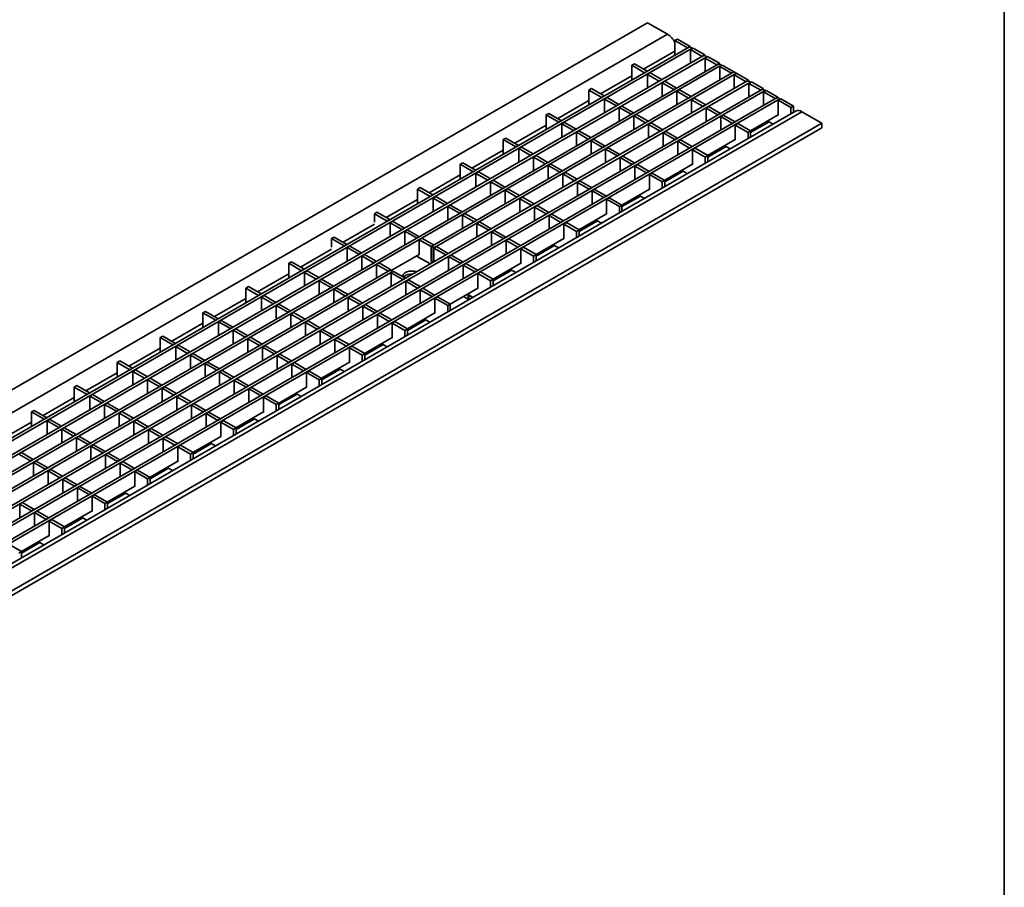
# Model space of a CAD drawing. Units: inches. Extents: x 1.6 to 81.7, y 0.2 to 57.3.
# Drawn here: x 60.5 to 81.7, y 15.8 to 34.5 of the extents above; entities that cross this region are included whole.
import ezdxf

# ---------------------------------------------------------------- set-up
doc = ezdxf.new("R2010")
doc.units = ezdxf.units.IN
doc.header["$LTSCALE"] = 5
doc.header["$MEASUREMENT"] = 0
doc.linetypes.add('SLD-Сплошная', pattern=[0])
doc.layers.add('FORMAT', color=7, linetype='SLD-Сплошная')

msp = doc.modelspace()

# ---------------------------------------------------------------- linework, layer by layer
at = {"color": 7, "linetype": 'SLD-Сплошная', "lineweight": 35}
for p, q in [((74.0030051, 34.457539), (46.2198332, 18.4186552)), ((74.0030051, 34.457539), (74.4345073, 34.2084381)), ((46.6513353, 18.1695543), (74.4345073, 34.2084381)), ((74.6432987, 34.1039764), (74.587621, 34.0718344)), ((74.587621, 34.0718344), (74.587621, 33.7544316)), ((74.8625296, 33.913133), (74.587621, 34.0718344)), ((74.9182073, 33.945275), (74.6432987, 34.1039764)), ((47.1211159, 17.8983557), (74.9042879, 33.9372395)), ((47.1767936, 17.8662137), (74.9599656, 33.9050975)), ((47.4366229, 17.7162175), (75.2197949, 33.7551012)), ((74.9182073, 33.945275), (74.8625296, 33.913133)), ((74.9599656, 33.9050975), (74.9042879, 33.9372395)), ((74.9182073, 33.929204), (74.9182073, 33.945275)), ((74.9808447, 33.9091152), (74.925167, 33.8769732)), ((74.925167, 33.8769732), (74.925167, 33.5850162)), ((75.1780366, 33.7309947), (74.925167, 33.8769732)), ((74.9599656, 33.9050975), (74.9599656, 33.897062)), ((75.2337143, 33.7631367), (74.9808447, 33.9091152)), ((75.2337143, 33.7631367), (75.1780366, 33.7309947)), ((75.2754726, 33.7229592), (75.2197949, 33.7551012)), ((75.2337143, 33.7470657), (75.2337143, 33.7631367)), ((47.4923006, 17.6840754), (75.2754726, 33.7229592)), ((47.7521299, 17.5340792), (75.5353018, 33.5729629)), ((73.7185849, 33.5701505), (73.6629072, 33.5380085)), ((73.9934935, 33.4114491), (73.7185849, 33.5701505)), ((75.2963517, 33.7269769), (75.240674, 33.6948349)), ((75.240674, 33.6948349), (75.240674, 33.4028779)), ((75.4935435, 33.5488564), (75.240674, 33.6948349)), ((75.2754726, 33.7229592), (75.2754726, 33.7149237)), ((75.5492212, 33.5809984), (75.2963517, 33.7269769)), ((75.5492212, 33.5809984), (75.4935435, 33.5488564)), ((75.5909795, 33.5408209), (75.5353018, 33.5729629)), ((75.5492212, 33.5649274), (75.5492212, 33.5809984)), ((75.6118587, 33.5448386), (75.556181, 33.5126966)), ((75.8647282, 33.3988602), (75.6118587, 33.5448386)), ((47.8078076, 17.5019371), (75.5909795, 33.5408209)), ((69.3504374, 29.6382401), (75.8647282, 33.3988602)), ((69.4061151, 29.6060981), (75.9204059, 33.3667181)), ((73.6629072, 33.5380085), (73.6629072, 33.2206057)), ((73.9378158, 33.3793071), (73.6629072, 33.5380085)), ((73.9934935, 33.4114491), (73.9378158, 33.3793071)), ((74.0561309, 33.3752893), (74.0004532, 33.3431473)), ((74.0004532, 33.3431473), (74.0004532, 33.0511903)), ((74.2533228, 33.1971688), (74.0004532, 33.3431473)), ((74.3090005, 33.2293108), (74.0561309, 33.3752893)), ((75.556181, 33.5126966), (75.556181, 33.2207396)), ((75.8090505, 33.3667181), (75.556181, 33.5126966)), ((75.5909795, 33.5408209), (75.5909795, 33.5327854)), ((75.8647282, 33.3988602), (75.8090505, 33.3667181)), ((75.9204059, 33.3667181), (75.8647282, 33.3988602)), ((75.9273656, 33.3627003), (75.8716879, 33.3305583)), ((75.8716879, 33.3305583), (75.8716879, 33.0386013)), ((76.1245575, 33.1845798), (75.8716879, 33.3305583)), ((75.9204059, 33.3667181), (75.9204059, 33.3586826)), ((76.1802352, 33.2167219), (75.9273656, 33.3627003)), ((48.3831438, 17.1698026), (76.1663157, 33.2086863)), ((48.4388215, 17.1376605), (76.2219934, 33.1765443)), ((74.3090005, 33.2293108), (74.2533228, 33.1971688)), ((74.3716379, 33.193151), (74.3159602, 33.161009)), ((74.3159602, 33.161009), (74.3159602, 32.869052)), ((74.5688298, 33.0150305), (74.3159602, 33.161009)), ((74.6245074, 33.0471725), (74.3716379, 33.193151)), ((76.1802352, 33.2167219), (76.1245575, 33.1845798)), ((76.2219934, 33.1765443), (76.1663157, 33.2086863)), ((76.1802352, 33.2006508), (76.1802352, 33.2167219)), ((76.2428726, 33.1805621), (76.1871949, 33.14842)), ((76.1871949, 33.14842), (76.1871949, 32.856463)), ((76.4400644, 33.0024415), (76.1871949, 33.14842)), ((76.2219934, 33.1765443), (76.2219934, 33.1685088)), ((76.4957421, 33.0345836), (76.2428726, 33.1805621)), ((48.6986507, 16.9876643), (76.4818227, 33.0265481)), ((48.7543284, 16.9555222), (76.5375004, 32.994406)), ((72.7938711, 33.0363246), (72.7381934, 33.0041825)), ((72.7381934, 33.0041825), (72.7381934, 32.6867798)), ((73.013102, 32.8454812), (72.7381934, 33.0041825)), ((73.0687797, 32.8776232), (72.7938711, 33.0363246)), ((74.6245074, 33.0471725), (74.5688298, 33.0150305)), ((74.6871449, 33.0110127), (74.6314672, 32.9788707)), ((74.6314672, 32.9788707), (74.6314672, 32.6869137)), ((74.8843367, 32.8328922), (74.6314672, 32.9788707)), ((74.9400144, 32.8650342), (74.6871449, 33.0110127)), ((76.4957421, 33.0345836), (76.4400644, 33.0024415)), ((76.5375004, 32.994406), (76.4818227, 33.0265481)), ((76.4957421, 33.0185125), (76.4957421, 33.0345836)), ((76.5583795, 32.9984238), (76.5027018, 32.9662817)), ((76.5027018, 32.9662817), (76.5027018, 32.6743247)), ((76.7555714, 32.8203032), (76.5027018, 32.9662817)), ((76.5375004, 32.994406), (76.5375004, 32.9863705)), ((76.8112491, 32.8524453), (76.5583795, 32.9984238)), ((49.0141577, 16.805526), (76.7973297, 32.8444098)), ((49.0698354, 16.7733839), (76.8530074, 32.8122677)), ((73.0687797, 32.8776232), (73.013102, 32.8454812)), ((73.1314171, 32.8414634), (73.0757394, 32.8093214)), ((73.0757394, 32.8093214), (73.0757394, 32.5173644)), ((73.328609, 32.6633429), (73.0757394, 32.8093214)), ((73.3842867, 32.6954849), (73.1314171, 32.8414634)), ((73.3842867, 32.6954849), (73.328609, 32.6633429)), ((74.9400144, 32.8650342), (74.8843367, 32.8328922)), ((75.0026518, 32.8288744), (74.9469741, 32.7967324)), ((74.9469741, 32.7967324), (74.9469741, 32.5047754)), ((75.1998437, 32.6507539), (74.9469741, 32.7967324)), ((75.2555214, 32.682896), (75.0026518, 32.8288744)), ((76.8112491, 32.8524453), (76.7555714, 32.8203032)), ((76.8530074, 32.8122677), (76.7973297, 32.8444098)), ((76.8112491, 32.8363742), (76.8112491, 32.8524453)), ((76.8738865, 32.8162855), (76.8182088, 32.7841434)), ((76.8182088, 32.7841434), (76.8182088, 32.4626707)), ((77.0931174, 32.625442), (76.8182088, 32.7841434)), ((76.8530074, 32.8122677), (76.8530074, 32.8042322)), ((77.1487951, 32.6575841), (76.8738865, 32.8162855)), ((77.1919636, 32.5506953), (49.4087916, 16.5118116)), ((77.3297477, 32.5370514), (49.5465757, 16.4981676)), ((71.8691573, 32.5024987), (71.8134796, 32.4703566)), ((72.1440659, 32.3437973), (71.8691573, 32.5024987)), ((73.4469241, 32.6593251), (73.3912464, 32.6271831)), ((73.3912464, 32.6271831), (73.3912464, 32.3352261)), ((73.644116, 32.4812046), (73.3912464, 32.6271831)), ((73.6997937, 32.5133466), (73.4469241, 32.6593251)), ((73.6997937, 32.5133466), (73.644116, 32.4812046)), ((75.2555214, 32.682896), (75.1998437, 32.6507539)), ((75.3181588, 32.6467361), (75.2624811, 32.6145941)), ((75.2624811, 32.6145941), (75.2624811, 32.3226371)), ((75.5153506, 32.4686156), (75.2624811, 32.6145941)), ((75.5710283, 32.5007577), (75.3181588, 32.6467361)), ((75.5710283, 32.5007577), (75.5153506, 32.4686156)), ((77.1487951, 32.6575841), (77.0931174, 32.625442)), ((77.0931174, 32.4936327), (77.0931174, 32.625442)), ((77.1487951, 32.5257747), (77.1487951, 32.6575841)), ((77.7612498, 32.2879505), (77.3297477, 32.5370514)), ((49.9780779, 16.2490667), (77.7612498, 32.2879505)), ((71.8134796, 32.4703566), (71.8134796, 32.1529539)), ((72.0883882, 32.3116553), (71.8134796, 32.4703566)), ((72.1440659, 32.3437973), (72.0883882, 32.3116553)), ((72.2067034, 32.3076375), (72.1510257, 32.2754954)), ((72.1510257, 32.2754954), (72.1510257, 31.9835385)), ((72.4038952, 32.129517), (72.1510257, 32.2754954)), ((72.4595729, 32.161659), (72.2067034, 32.3076375)), ((73.7624311, 32.4771868), (73.7067534, 32.4450448)), ((73.7067534, 32.4450448), (73.7067534, 32.1530878)), ((73.9596229, 32.2990663), (73.7067534, 32.4450448)), ((74.0153006, 32.3312083), (73.7624311, 32.4771868)), ((74.0153006, 32.3312083), (73.9596229, 32.2990663)), ((74.077938, 32.2950485), (74.0222603, 32.2629065)), ((74.3308076, 32.14907), (74.077938, 32.2950485)), ((75.6336657, 32.4645979), (75.5779881, 32.4324558)), ((75.5779881, 32.4324558), (75.5779881, 32.1404988)), ((75.8308576, 32.2864773), (75.5779881, 32.4324558)), ((75.8865353, 32.3186194), (75.6336657, 32.4645979)), ((75.8865353, 32.3186194), (75.8308576, 32.2864773)), ((75.9491727, 32.2824596), (75.893495, 32.2503175)), ((76.2240814, 32.1237582), (75.9491727, 32.2824596)), ((76.8182088, 32.4707062), (76.2206467, 32.1257409)), ((76.2240814, 32.0915221), (76.619857, 32.3199985)), ((76.504972, 32.2898784), (76.5363269, 32.2717776)), ((76.6059376, 32.311963), (76.6059376, 32.328034)), ((76.6059376, 32.328034), (76.7060993, 32.2702119)), ((76.8182088, 32.4626707), (76.8112491, 32.4666884)), ((77.7612498, 32.1915087), (77.7612498, 32.2879505)), ((49.9780779, 16.1526249), (77.7612498, 32.1915087)), ((72.4595729, 32.161659), (72.4038952, 32.129517)), ((72.5222103, 32.1254992), (72.4665326, 32.0933572)), ((72.4665326, 32.0933572), (72.4665326, 31.8014002)), ((72.7194022, 31.9473787), (72.4665326, 32.0933572)), ((72.7750799, 31.9795207), (72.5222103, 32.1254992)), ((74.0222603, 32.2629065), (74.0222603, 31.9709495)), ((74.2751299, 32.116928), (74.0222603, 32.2629065)), ((74.3308076, 32.14907), (74.2751299, 32.116928)), ((74.393445, 32.1129102), (74.3377673, 32.0807682)), ((74.3377673, 32.0807682), (74.3377673, 31.7888112)), ((74.5906368, 31.9347897), (74.3377673, 32.0807682)), ((74.6463145, 31.9669318), (74.393445, 32.1129102)), ((75.893495, 32.2503175), (75.893495, 31.9288447)), ((76.1684037, 32.0916161), (75.893495, 32.2503175)), ((76.2240814, 32.1237582), (76.1684037, 32.0916161)), ((76.1684037, 31.9598068), (76.1684037, 32.0916161)), ((76.2240814, 31.9919488), (76.2240814, 32.1237582)), ((70.9444435, 31.9686728), (70.8887658, 31.9365307)), ((70.8887658, 31.9365307), (70.8887658, 31.619128)), ((71.1636745, 31.7778293), (70.8887658, 31.9365307)), ((71.2193522, 31.8099714), (70.9444435, 31.9686728)), ((72.7750799, 31.9795207), (72.7194022, 31.9473787)), ((72.8377173, 31.9433609), (72.7820396, 31.9112189)), ((72.7820396, 31.9112189), (72.7820396, 31.6192619)), ((73.0349091, 31.7652404), (72.7820396, 31.9112189)), ((73.0905868, 31.7973824), (72.8377173, 31.9433609)), ((74.6463145, 31.9669318), (74.5906368, 31.9347897)), ((74.708952, 31.9307719), (74.6532743, 31.8986299)), ((74.6532743, 31.8986299), (74.6532743, 31.6066729)), ((74.9061438, 31.7526514), (74.6532743, 31.8986299)), ((74.9618215, 31.7847935), (74.708952, 31.9307719)), ((75.893495, 31.9368803), (75.295933, 31.591915)), ((75.893495, 31.9288447), (75.8865353, 31.9328625)), ((71.2193522, 31.8099714), (71.1636745, 31.7778293)), ((71.2819896, 31.7738116), (71.2263119, 31.7416695)), ((71.2263119, 31.7416695), (71.2263119, 31.4497126)), ((71.4791814, 31.5956911), (71.2263119, 31.7416695)), ((71.5348591, 31.6278331), (71.2819896, 31.7738116)), ((73.0905868, 31.7973824), (73.0349091, 31.7652404)), ((73.1532242, 31.7612226), (73.0975465, 31.7290806)), ((73.0975465, 31.7290806), (73.0975465, 31.4371236)), ((73.3504161, 31.5831021), (73.0975465, 31.7290806)), ((73.4060938, 31.6152441), (73.1532242, 31.7612226)), ((74.9618215, 31.7847935), (74.9061438, 31.7526514)), ((75.0244589, 31.7486337), (74.9687812, 31.7164916)), ((75.2436899, 31.5577902), (74.9687812, 31.7164916)), ((74.9687812, 31.7164916), (74.9687812, 31.3950188)), ((75.2993676, 31.5899323), (75.0244589, 31.7486337)), ((75.2993676, 31.5576962), (75.6951432, 31.7861726)), ((75.5802582, 31.7560525), (75.6116131, 31.7379517)), ((75.6812238, 31.7781371), (75.6812238, 31.7942081)), ((75.6812238, 31.7942081), (75.7813855, 31.736386)), ((70.0197297, 31.4348469), (69.964052, 31.4027048)), ((70.2946384, 31.2761455), (70.0197297, 31.4348469)), ((71.5348591, 31.6278331), (71.4791814, 31.5956911)), ((71.5974965, 31.5916733), (71.5418188, 31.5595312)), ((71.5418188, 31.5595312), (71.5418188, 31.2675743)), ((71.7946884, 31.4135528), (71.5418188, 31.5595312)), ((71.8503661, 31.4456948), (71.5974965, 31.5916733)), ((71.8503661, 31.4456948), (71.7946884, 31.4135528)), ((73.4060938, 31.6152441), (73.3504161, 31.5831021)), ((73.4687312, 31.5790843), (73.4130535, 31.5469423)), ((73.4130535, 31.5469423), (73.4130535, 31.2549853)), ((73.6659231, 31.4009638), (73.4130535, 31.5469423)), ((73.7216008, 31.4331058), (73.4687312, 31.5790843)), ((73.7216008, 31.4331058), (73.6659231, 31.4009638)), ((75.2993676, 31.5899323), (75.2436899, 31.5577902)), ((75.2436899, 31.4259809), (75.2436899, 31.5577902)), ((75.2993676, 31.4581229), (75.2993676, 31.5899323)), ((69.964052, 31.4027048), (69.964052, 31.0853021)), ((70.2389607, 31.2440034), (69.964052, 31.4027048)), ((70.2946384, 31.2761455), (70.2389607, 31.2440034)), ((70.3572758, 31.2399857), (70.3015981, 31.2078436)), ((70.3015981, 31.2078436), (70.3015981, 30.9158867)), ((70.5544676, 31.0618651), (70.3015981, 31.2078436)), ((70.6101453, 31.0940072), (70.3572758, 31.2399857)), ((71.9130035, 31.409535), (71.8573258, 31.377393)), ((71.8573258, 31.377393), (71.8573258, 31.085436)), ((72.1101953, 31.2314145), (71.8573258, 31.377393)), ((72.165873, 31.2635565), (71.9130035, 31.409535)), ((72.165873, 31.2635565), (72.1101953, 31.2314145)), ((72.2285105, 31.2273967), (72.1728328, 31.1952547)), ((72.48138, 31.0814182), (72.2285105, 31.2273967)), ((73.7842382, 31.396946), (73.7285605, 31.364804)), ((73.7285605, 31.364804), (73.7285605, 31.072847)), ((73.98143, 31.2188255), (73.7285605, 31.364804)), ((74.0371077, 31.2509676), (73.7842382, 31.396946)), ((74.0371077, 31.2509676), (73.98143, 31.2188255)), ((74.0997451, 31.2148077), (74.0440674, 31.1826657)), ((74.3746538, 31.0561064), (74.0997451, 31.2148077)), ((74.9687812, 31.4030544), (74.3712192, 31.0580891)), ((74.3746538, 31.0238703), (74.7704294, 31.2523467)), ((74.6555444, 31.2222266), (74.6868993, 31.2041258)), ((74.75651, 31.2443112), (74.75651, 31.2603822)), ((74.75651, 31.2603822), (74.8566717, 31.2025601)), ((74.9687812, 31.3950188), (74.9618215, 31.3990366)), ((70.6101453, 31.0940072), (70.5544676, 31.0618651)), ((70.6727827, 31.0578474), (70.617105, 31.0257053)), ((70.617105, 31.0257053), (70.617105, 30.7337484)), ((70.8699746, 30.8797269), (70.617105, 31.0257053)), ((70.9256523, 30.9118689), (70.6727827, 31.0578474)), ((72.1728328, 31.1952547), (72.1728328, 30.9032977)), ((72.4257023, 31.0492762), (72.1728328, 31.1952547)), ((72.48138, 31.0814182), (72.4257023, 31.0492762)), ((72.5440174, 31.0452584), (72.4883397, 31.0131164)), ((72.4883397, 31.0131164), (72.4883397, 30.7211594)), ((72.7412093, 30.8671379), (72.4883397, 31.0131164)), ((72.796887, 30.8992799), (72.5440174, 31.0452584)), ((74.3189761, 31.0239643), (74.0440674, 31.1826657)), ((74.0440674, 31.1826657), (74.0440674, 30.8611929)), ((74.3746538, 31.0561064), (74.3189761, 31.0239643)), ((74.3189761, 30.892155), (74.3189761, 31.0239643)), ((74.3746538, 30.924297), (74.3746538, 31.0561064)), ((69.0950159, 30.901021), (69.0393382, 30.8688789)), ((69.0393382, 30.8688789), (69.0393382, 30.5514762)), ((69.3142469, 30.7101775), (69.0393382, 30.8688789)), ((69.3699246, 30.7423196), (69.0950159, 30.901021)), ((70.9256523, 30.9118689), (70.8699746, 30.8797269)), ((70.9882897, 30.8757091), (70.932612, 30.843567)), ((70.932612, 30.843567), (70.932612, 30.5516101)), ((71.1854816, 30.6975886), (70.932612, 30.843567)), ((71.2411593, 30.7297306), (70.9882897, 30.8757091)), ((72.796887, 30.8992799), (72.7412093, 30.8671379)), ((72.8595244, 30.8631201), (72.8038467, 30.8309781)), ((72.8038467, 30.8309781), (72.8038467, 30.5390211)), ((73.0567162, 30.6849996), (72.8038467, 30.8309781)), ((73.1123939, 30.7171416), (72.8595244, 30.8631201)), ((74.0440674, 30.8692284), (73.4465054, 30.5242632)), ((74.0440674, 30.8611929), (74.0371077, 30.8652107)), ((69.3699246, 30.7423196), (69.3142469, 30.7101775)), ((69.432562, 30.7061598), (69.3768843, 30.6740177)), ((69.3768843, 30.6740177), (69.3768843, 30.3820608)), ((69.6297538, 30.5280392), (69.3768843, 30.6740177)), ((69.6854315, 30.5601813), (69.432562, 30.7061598)), ((71.2411593, 30.7297306), (71.1854816, 30.6975886)), ((71.3037967, 30.6935708), (71.248119, 30.6614288)), ((71.248119, 30.6614288), (71.248119, 30.3694718)), ((71.5009885, 30.5154503), (71.248119, 30.6614288)), ((71.5566662, 30.5475923), (71.3037967, 30.6935708)), ((73.1123939, 30.7171416), (73.0567162, 30.6849996)), ((73.1750313, 30.6809818), (73.1193536, 30.6488398)), ((73.1193536, 30.6488398), (73.1193536, 30.327367)), ((73.3942623, 30.4901384), (73.1193536, 30.6488398)), ((73.44994, 30.5222805), (73.1750313, 30.6809818)), ((73.44994, 30.4900444), (73.8457156, 30.7185208)), ((73.7308306, 30.6884007), (73.7621855, 30.6702999)), ((73.8317962, 30.7104853), (73.8317962, 30.7265563)), ((73.8317962, 30.7265563), (73.931958, 30.6687341)), ((68.1671133, 30.3690359), (68.1114356, 30.3368939)), ((68.442022, 30.2103345), (68.1671133, 30.3690359)), ((69.6854315, 30.5601813), (69.6297538, 30.5280392)), ((69.748069, 30.5240215), (69.6923913, 30.4918794)), ((69.6923913, 30.4918794), (69.6923913, 30.1999225)), ((69.9452608, 30.3459009), (69.6923913, 30.4918794)), ((70.0009385, 30.378043), (69.748069, 30.5240215)), ((70.0009385, 30.378043), (69.9452608, 30.3459009)), ((71.5566662, 30.5475923), (71.5009885, 30.5154503)), ((71.6193036, 30.5114325), (71.5636259, 30.4792905)), ((71.5636259, 30.4792905), (71.5636259, 30.1873335)), ((71.8164955, 30.333312), (71.5636259, 30.4792905)), ((71.8721732, 30.365454), (71.6193036, 30.5114325)), ((71.8721732, 30.365454), (71.8164955, 30.333312)), ((73.44994, 30.5222805), (73.3942623, 30.4901384)), ((73.3942623, 30.358329), (73.3942623, 30.4901384)), ((73.44994, 30.3904711), (73.44994, 30.5222805)), ((68.1114356, 30.3368939), (68.1114356, 30.1524057)), ((68.3863443, 30.1781925), (68.1114356, 30.3368939)), ((68.442022, 30.2103345), (68.3863443, 30.1781925)), ((68.3863443, 30.1745108), (68.3863443, 30.1781925)), ((68.442022, 30.2066528), (68.442022, 30.2103345)), ((68.5046594, 30.1741747), (68.4489817, 30.1420327)), ((68.7575289, 30.0281962), (68.5046594, 30.1741747)), ((70.0635759, 30.3418832), (70.0078982, 30.3097411)), ((70.0078982, 30.3097411), (70.0078982, 30.0177842)), ((70.2607678, 30.1637627), (70.0078982, 30.3097411)), ((70.3164455, 30.1959047), (70.0635759, 30.3418832)), ((70.3164455, 30.1959047), (70.2607678, 30.1637627)), ((70.3790829, 30.1597449), (70.3234052, 30.1276028)), ((70.6319524, 30.0137664), (70.3790829, 30.1597449)), ((71.9348106, 30.3292942), (71.8791329, 30.2971522)), ((71.8791329, 30.2971522), (71.8791329, 30.0051952)), ((72.1320024, 30.1511737), (71.8791329, 30.2971522)), ((72.1876801, 30.1833157), (71.9348106, 30.3292942)), ((72.1876801, 30.1833157), (72.1320024, 30.1511737)), ((72.2503176, 30.1471559), (72.1946399, 30.1150139)), ((72.5252262, 29.9884545), (72.2503176, 30.1471559)), ((73.1193536, 30.3354025), (72.5217916, 29.9904373)), ((72.5252262, 29.9562185), (72.9210018, 30.1846949)), ((72.8061168, 30.1545748), (72.8374717, 30.136474)), ((72.9070824, 30.1766594), (72.9070824, 30.1927304)), ((72.9070824, 30.1927304), (73.0072442, 30.1349082)), ((73.1193536, 30.327367), (73.1123939, 30.3313848)), ((68.4489817, 30.1420327), (68.4489817, 29.846394)), ((68.7018512, 29.9960542), (68.4489817, 30.1420327)), ((68.7575289, 30.0281962), (68.7018512, 29.9960542)), ((68.7018512, 29.9923725), (68.7018512, 29.9960542)), ((68.7575289, 30.0245145), (68.7575289, 30.0281962)), ((68.8201663, 29.9920364), (68.7644886, 29.9598944)), ((68.7644886, 29.9598944), (68.7644886, 29.6642557)), ((69.0173582, 29.8139159), (68.7644886, 29.9598944)), ((69.0730359, 29.846058), (68.8201663, 29.9920364)), ((70.3234052, 30.1276028), (70.3234052, 29.8356459)), ((70.5762747, 29.9816244), (70.3234052, 30.1276028)), ((70.6319524, 30.0137664), (70.5762747, 29.9816244)), ((70.6945898, 29.9776066), (70.6389121, 29.9454646)), ((70.6389121, 29.9454646), (70.6389121, 29.6535076)), ((70.8917817, 29.7994861), (70.6389121, 29.9454646)), ((70.9474594, 29.8316281), (70.6945898, 29.9776066)), ((72.4695485, 29.9563125), (72.1946399, 30.1150139)), ((72.1946399, 30.1150139), (72.1946399, 29.7935411)), ((72.5252262, 29.9884545), (72.4695485, 29.9563125)), ((72.4695485, 29.8245031), (72.4695485, 29.9563125)), ((72.5252262, 29.8566452), (72.5252262, 29.9884545)), ((67.2423995, 29.83521), (67.1867218, 29.803068)), ((67.1867218, 29.803068), (67.1867218, 29.6185798)), ((67.4616305, 29.6443666), (67.1867218, 29.803068)), ((67.5173082, 29.6765086), (67.2423995, 29.83521)), ((69.0730359, 29.846058), (69.0173582, 29.8139159)), ((69.0173582, 29.8102342), (69.0173582, 29.8139159)), ((69.0730359, 29.8423762), (69.0730359, 29.846058)), ((69.1356733, 29.8098981), (69.0799956, 29.7777561)), ((69.0799956, 29.7777561), (69.0799956, 29.4562833)), ((69.3328652, 29.6317776), (69.0799956, 29.7777561)), ((69.3885429, 29.6639197), (69.1356733, 29.8098981)), ((70.9474594, 29.8316281), (70.8917817, 29.7994861)), ((71.0100968, 29.7954683), (70.9544191, 29.7633263)), ((70.9544191, 29.7633263), (70.9544191, 29.4713693)), ((71.2072887, 29.6173478), (70.9544191, 29.7633263)), ((71.2629664, 29.6494898), (71.0100968, 29.7954683)), ((72.1946399, 29.8015766), (71.5970778, 29.4566114)), ((72.1946399, 29.7935411), (72.1876801, 29.7975589)), ((67.5173082, 29.6765086), (67.4616305, 29.6443666)), ((67.4616305, 29.6406849), (67.4616305, 29.6443666)), ((67.5173082, 29.6728269), (67.5173082, 29.6765086)), ((67.5799456, 29.6403488), (67.5242679, 29.6082068)), ((67.5242679, 29.6082068), (67.5242679, 29.3125681)), ((67.7771374, 29.4622283), (67.5242679, 29.6082068)), ((67.8328151, 29.4943703), (67.5799456, 29.6403488)), ((69.3885429, 29.6639197), (69.3328652, 29.6317776)), ((69.3328652, 29.3103048), (69.3328652, 29.6317776)), ((69.4061151, 29.6060981), (69.3504374, 29.6382401)), ((69.3504374, 29.3167673), (69.3504374, 29.6382401)), ((69.3885429, 29.6602379), (69.3885429, 29.6639197)), ((69.4511803, 29.6277599), (69.3955026, 29.5956178)), ((69.3955026, 29.5956178), (69.3955026, 29.2999791)), ((69.6483721, 29.4496393), (69.3955026, 29.5956178)), ((69.4061151, 29.6017443), (69.4061151, 29.6060981)), ((69.7040498, 29.4817814), (69.4511803, 29.6277599)), ((71.2629664, 29.6494898), (71.2072887, 29.6173478)), ((71.3256038, 29.61333), (71.2699261, 29.581188)), ((71.5448347, 29.4224866), (71.2699261, 29.581188)), ((71.2699261, 29.581188), (71.2699261, 29.2597152)), ((71.6005124, 29.4546286), (71.3256038, 29.61333)), ((71.6005124, 29.4223925), (71.9962881, 29.650869)), ((71.881403, 29.6207489), (71.9127579, 29.6026481)), ((71.9823686, 29.6428335), (71.9823686, 29.6589045)), ((71.9823686, 29.6589045), (72.0825304, 29.6010823)), ((66.3208746, 29.2995432), (66.2651969, 29.2674012)), ((66.5957832, 29.1408419), (66.3208746, 29.2995432)), ((67.8328151, 29.4943703), (67.7771374, 29.4622283)), ((67.7771374, 29.4585466), (67.7771374, 29.4622283)), ((67.8328151, 29.4906886), (67.8328151, 29.4943703)), ((67.8954526, 29.4582105), (67.8397749, 29.4260685)), ((67.8397749, 29.4260685), (67.8397749, 29.1304298)), ((68.0926444, 29.28009), (67.8397749, 29.4260685)), ((68.1483221, 29.312232), (67.8954526, 29.4582105)), ((68.1483221, 29.312232), (68.0926444, 29.28009)), ((68.1483221, 29.3085503), (68.1483221, 29.312232)), ((69.0799956, 29.4606371), (68.471239, 29.1092094)), ((69.020538, 29.426313), (69.0718759, 29.3966762)), ((69.3174404, 29.2549148), (69.0718759, 29.3966762)), ((69.0799956, 29.4562833), (69.0762247, 29.4584602)), ((69.3504374, 29.3204491), (69.3328652, 29.3103048)), ((69.3731272, 29.2870621), (69.3328652, 29.3103048)), ((69.3875106, 29.2953654), (69.3504374, 29.3167673)), ((69.7040498, 29.4817814), (69.6483721, 29.4496393)), ((69.6483721, 29.4459576), (69.6483721, 29.4496393)), ((69.7040498, 29.4780996), (69.7040498, 29.4817814)), ((69.7666872, 29.4456216), (69.7110095, 29.4134795)), ((69.7110095, 29.4134795), (69.7110095, 29.1178408)), ((69.9638791, 29.267501), (69.7110095, 29.4134795)), ((70.0195568, 29.2996431), (69.7666872, 29.4456216)), ((70.0195568, 29.2996431), (69.9638791, 29.267501)), ((70.0195568, 29.2959613), (70.0195568, 29.2996431)), ((71.6005124, 29.4546286), (71.5448347, 29.4224866)), ((71.5448347, 29.2906772), (71.5448347, 29.4224866)), ((71.6005124, 29.3228193), (71.6005124, 29.4546286)), ((55.4658111, 21.622816), (68.4526345, 29.1199495)), ((55.5214888, 21.5906739), (68.5083122, 29.0878075)), ((66.2651969, 29.2674012), (66.2651969, 28.9499984)), ((66.5401055, 29.1086998), (66.2651969, 29.2674012)), ((66.5957832, 29.1408419), (66.5401055, 29.1086998)), ((66.6584206, 29.1046821), (66.6027429, 29.07254)), ((66.9112902, 28.9587036), (66.6584206, 29.1046821)), ((68.0926444, 29.2764083), (68.0926444, 29.28009)), ((68.2109595, 29.2760722), (68.1552818, 29.2439302)), ((68.1552818, 29.2439302), (68.1552818, 28.9482915)), ((68.4081514, 29.0979517), (68.1552818, 29.2439302)), ((68.4638291, 29.1300938), (68.2109595, 29.2760722)), ((68.4638291, 29.1300938), (68.4081514, 29.0979517)), ((68.4081514, 29.09427), (68.4081514, 29.0979517)), ((68.5083122, 29.0878075), (68.4526345, 29.1199495)), ((68.4638291, 29.113487), (68.4638291, 29.1300938)), ((68.5264665, 29.0939339), (68.4707888, 29.0617919)), ((68.5083122, 29.0878075), (68.5083122, 29.0834537)), ((68.779336, 28.9479555), (68.5264665, 29.0939339)), ((69.9638791, 29.2638193), (69.9638791, 29.267501)), ((70.0821942, 29.2634833), (70.0265165, 29.2313412)), ((70.0265165, 29.2313412), (70.0265165, 28.9357025)), ((70.2793861, 29.0853627), (70.0265165, 29.2313412)), ((70.3350638, 29.1175048), (70.0821942, 29.2634833)), ((70.3350638, 29.1175048), (70.2793861, 29.0853627)), ((70.2793861, 29.081681), (70.2793861, 29.0853627)), ((70.3350638, 29.1138231), (70.3350638, 29.1175048)), ((71.2699261, 29.2677507), (70.672364, 28.9227855)), ((70.6726098, 28.8867258), (71.0715743, 29.1170431)), ((70.9566892, 29.0869229), (70.9880441, 29.0688221)), ((71.0576548, 29.1090075), (71.0576548, 29.1250786)), ((71.0576548, 29.1250786), (71.1578166, 29.0672564)), ((71.2699261, 29.2597152), (71.2629664, 29.263733)), ((66.6027429, 29.07254), (66.6027429, 28.780583)), ((66.8556125, 28.9265615), (66.6027429, 29.07254)), ((66.9112902, 28.9587036), (66.8556125, 28.9265615)), ((66.9739276, 28.9225438), (66.9182499, 28.8904017)), ((66.9182499, 28.8904017), (66.9182499, 28.5984447)), ((67.1711194, 28.7444232), (66.9182499, 28.8904017)), ((67.2267971, 28.7765653), (66.9739276, 28.9225438)), ((68.4707888, 29.0617919), (68.4707888, 28.7661532)), ((68.7236583, 28.9158134), (68.4707888, 29.0617919)), ((68.779336, 28.9479555), (68.7236583, 28.9158134)), ((68.7236583, 28.9121317), (68.7236583, 28.9158134)), ((68.779336, 28.9442737), (68.779336, 28.9479555)), ((68.8419734, 28.9117957), (68.7862957, 28.8796536)), ((68.7862957, 28.8796536), (68.7862957, 28.5840149)), ((69.0391653, 28.7336751), (68.7862957, 28.8796536)), ((69.094843, 28.7658172), (68.8419734, 28.9117957)), ((70.3977012, 29.081345), (70.3420235, 29.0492029)), ((70.6169321, 28.8905015), (70.3420235, 29.0492029)), ((70.3420235, 29.0492029), (70.3420235, 28.7277302)), ((70.6726098, 28.9226436), (70.3977012, 29.081345)), ((70.6726098, 28.9226436), (70.6169321, 28.8905015)), ((70.6169321, 28.7550105), (70.6169321, 28.8905015)), ((70.6726098, 28.7871525), (70.6726098, 28.9226436)), ((65.3961608, 28.7657173), (65.3404831, 28.7335753)), ((65.3404831, 28.7335753), (65.3404831, 28.4161725)), ((65.6153917, 28.5748739), (65.3404831, 28.7335753)), ((65.6710694, 28.607016), (65.3961608, 28.7657173)), ((67.2267971, 28.7765653), (67.1711194, 28.7444232)), ((67.2894345, 28.7404055), (67.2337568, 28.7082634)), ((67.2337568, 28.7082634), (67.2337568, 28.4163064)), ((67.4866264, 28.5622849), (67.2337568, 28.7082634)), ((67.5423041, 28.594427), (67.2894345, 28.7404055)), ((69.094843, 28.7658172), (69.0391653, 28.7336751)), ((69.0391653, 28.7299934), (69.0391653, 28.7336751)), ((69.094843, 28.7621354), (69.094843, 28.7658172)), ((69.1574804, 28.7296574), (69.1018027, 28.6975153)), ((69.1018027, 28.6975153), (69.1018027, 28.4018766)), ((69.3546723, 28.5515368), (69.1018027, 28.6975153)), ((69.41035, 28.5836789), (69.1574804, 28.7296574)), ((70.3420235, 28.7320839), (69.7476502, 28.3889596)), ((70.3420235, 28.7277302), (70.3382526, 28.7299071)), ((65.6710694, 28.607016), (65.6153917, 28.5748739)), ((65.7337068, 28.5708561), (65.6780291, 28.5387141)), ((65.6780291, 28.5387141), (65.6780291, 28.2467571)), ((65.9308987, 28.3927356), (65.6780291, 28.5387141)), ((65.9865764, 28.4248777), (65.7337068, 28.5708561)), ((67.5423041, 28.594427), (67.4866264, 28.5622849)), ((67.6049415, 28.5582672), (67.5492638, 28.5261251)), ((67.5492638, 28.5261251), (67.5492638, 28.2341682)), ((67.8021334, 28.3801466), (67.5492638, 28.5261251)), ((67.8578111, 28.4122887), (67.6049415, 28.5582672)), ((69.41035, 28.5836789), (69.3546723, 28.5515368)), ((69.3546723, 28.5478551), (69.3546723, 28.5515368)), ((69.41035, 28.5799971), (69.41035, 28.5836789)), ((69.4729874, 28.5475191), (69.4173097, 28.515377)), ((69.6922183, 28.3566756), (69.4173097, 28.515377)), ((69.4173097, 28.515377), (69.4173097, 28.1939043)), ((69.747896, 28.3888177), (69.4729874, 28.5475191)), ((70.0319754, 28.553097), (70.1297522, 28.4966517)), ((70.1297522, 28.4966517), (70.1297522, 28.5930935)), ((70.1297522, 28.5930935), (70.2331028, 28.5334305)), ((70.1468605, 28.5065281), (70.1297522, 28.4966517)), ((70.1468605, 28.5832171), (70.1468605, 28.4867753)), ((70.1468605, 28.5832171), (70.2331028, 28.5334305)), ((70.1468605, 28.4867753), (70.1495727, 28.4852096)), ((65.9865764, 28.4248777), (65.9308987, 28.3927356)), ((66.0492138, 28.3887179), (65.9935361, 28.3565758)), ((65.9935361, 28.3565758), (65.9935361, 28.0646188)), ((66.2464056, 28.2105973), (65.9935361, 28.3565758)), ((66.3020833, 28.2427394), (66.0492138, 28.3887179)), ((66.3020833, 28.2427394), (66.2464056, 28.2105973)), ((67.8578111, 28.4122887), (67.8021334, 28.3801466)), ((67.9204485, 28.3761289), (67.8647708, 28.3439868)), ((67.8647708, 28.3439868), (67.8647708, 28.0520299)), ((68.1176403, 28.1980083), (67.8647708, 28.3439868)), ((68.173318, 28.2301504), (67.9204485, 28.3761289)), ((69.747896, 28.3888177), (69.6922183, 28.3566756)), ((69.6922183, 28.2211846), (69.6922183, 28.3566756)), ((69.747896, 28.2533266), (69.747896, 28.3888177)), ((64.471447, 28.2318914), (64.4157693, 28.1997494)), ((64.4157693, 28.1997494), (64.4157693, 27.8823466)), ((64.6906779, 28.041048), (64.4157693, 28.1997494)), ((64.7463556, 28.07319), (64.471447, 28.2318914)), ((64.7463556, 28.07319), (64.6906779, 28.041048)), ((64.808993, 28.0370302), (64.7533153, 28.0048882)), ((65.0618626, 27.8910518), (64.808993, 28.0370302)), ((66.3647208, 28.2065796), (66.3090431, 28.1744375)), ((66.3090431, 28.1744375), (66.3090431, 27.8824805)), ((66.5619126, 28.028459), (66.3090431, 28.1744375)), ((66.6175903, 28.0606011), (66.3647208, 28.2065796)), ((66.6175903, 28.0606011), (66.5619126, 28.028459)), ((66.6802277, 28.0244413), (66.62455, 27.9922992)), ((66.9330973, 27.8784628), (66.6802277, 28.0244413)), ((68.173318, 28.2301504), (68.1176403, 28.1980083)), ((68.2359554, 28.1939906), (68.1802777, 28.1618485)), ((68.1802777, 28.1618485), (68.1802777, 27.8698916)), ((68.4331473, 28.0158701), (68.1802777, 28.1618485)), ((68.488825, 28.0480121), (68.2359554, 28.1939906)), ((68.488825, 28.0480121), (68.4331473, 28.0158701)), ((69.4173097, 28.198258), (68.8229364, 27.8551337)), ((68.826371, 27.8209148), (69.2221467, 28.0493912)), ((69.2050384, 28.0395149), (69.2050384, 28.0592676)), ((69.2050384, 28.0592676), (69.308389, 27.9996046)), ((69.4173097, 28.1939043), (69.4135388, 28.1960811)), ((64.7533153, 28.0048882), (64.7533153, 27.7129312)), ((65.0061849, 27.8589097), (64.7533153, 28.0048882)), ((65.0618626, 27.8910518), (65.0061849, 27.8589097)), ((65.1245, 27.8548919), (65.0688223, 27.8227499)), ((65.0688223, 27.8227499), (65.0688223, 27.5307929)), ((65.3216919, 27.6767714), (65.0688223, 27.8227499)), ((65.3773696, 27.7089135), (65.1245, 27.8548919)), ((66.62455, 27.9922992), (66.62455, 27.7003422)), ((66.8774196, 27.8463207), (66.62455, 27.9922992)), ((66.9330973, 27.8784628), (66.8774196, 27.8463207)), ((66.9957347, 27.842303), (66.940057, 27.8101609)), ((67.2486042, 27.6963245), (66.9957347, 27.842303)), ((68.5514624, 28.0118523), (68.4957847, 27.9797102)), ((68.4957847, 27.9797102), (68.4957847, 27.6582375)), ((68.7706933, 27.8210089), (68.4957847, 27.9797102)), ((68.826371, 27.8531509), (68.5514624, 28.0118523)), ((68.826371, 27.8531509), (68.7706933, 27.8210089)), ((68.7706933, 27.6891995), (68.7706933, 27.8210089)), ((68.826371, 27.7213416), (68.826371, 27.8531509)), ((69.1072617, 28.0192711), (69.1386166, 28.0011703)), ((63.5467332, 27.6980655), (63.4910555, 27.6659235)), ((63.4910555, 27.6659235), (63.4910555, 27.3485207)), ((63.7659641, 27.5072221), (63.4910555, 27.6659235)), ((63.8216418, 27.5393641), (63.5467332, 27.6980655)), ((65.3773696, 27.7089135), (65.3216919, 27.6767714)), ((65.440007, 27.6727537), (65.3843293, 27.6406116)), ((65.3843293, 27.6406116), (65.3843293, 27.3486546)), ((65.6371988, 27.4946331), (65.3843293, 27.6406116)), ((65.6928765, 27.5267752), (65.440007, 27.6727537)), ((66.940057, 27.8101609), (66.940057, 27.518204)), ((67.1929265, 27.6641824), (66.940057, 27.8101609)), ((67.2486042, 27.6963245), (67.1929265, 27.6641824)), ((67.3112416, 27.6601647), (67.2555639, 27.6280226)), ((67.2555639, 27.6280226), (67.2555639, 27.3360657)), ((67.5084335, 27.4820441), (67.2555639, 27.6280226)), ((67.5641112, 27.5141862), (67.3112416, 27.6601647)), ((68.4957847, 27.666273), (67.8982226, 27.3213078)), ((68.4957847, 27.6582375), (68.488825, 27.6622552)), ((63.8216418, 27.5393641), (63.7659641, 27.5072221)), ((63.8842793, 27.5032043), (63.8286016, 27.4710623)), ((63.8286016, 27.4710623), (63.8286016, 27.1791053)), ((64.0814711, 27.3250838), (63.8286016, 27.4710623)), ((64.1371488, 27.3572258), (63.8842793, 27.5032043)), ((65.6928765, 27.5267752), (65.6371988, 27.4946331)), ((65.7555139, 27.4906154), (65.6998362, 27.4584733)), ((65.6998362, 27.4584733), (65.6998362, 27.1665163)), ((65.9527058, 27.3124948), (65.6998362, 27.4584733)), ((66.0083835, 27.3446369), (65.7555139, 27.4906154)), ((67.5641112, 27.5141862), (67.5084335, 27.4820441)), ((67.6267486, 27.4780264), (67.5710709, 27.4458843)), ((67.8459795, 27.287183), (67.5710709, 27.4458843)), ((67.5710709, 27.4458843), (67.5710709, 27.1244116)), ((67.9016572, 27.319325), (67.6267486, 27.4780264)), ((67.9016572, 27.2870889), (68.2974329, 27.5155653)), ((68.1825479, 27.4854452), (68.2139028, 27.4673444)), ((68.2835135, 27.5075298), (68.2835135, 27.5236008)), ((68.2835135, 27.5236008), (68.3836752, 27.4657787)), ((64.1371488, 27.3572258), (64.0814711, 27.3250838)), ((64.1997862, 27.321066), (64.1441085, 27.288924)), ((64.1441085, 27.288924), (64.1441085, 26.996967)), ((64.3969781, 27.1429455), (64.1441085, 27.288924)), ((64.4526558, 27.1750876), (64.1997862, 27.321066)), ((64.4526558, 27.1750876), (64.3969781, 27.1429455)), ((66.0083835, 27.3446369), (65.9527058, 27.3124948)), ((66.0710209, 27.3084771), (66.0153432, 27.276335)), ((66.0153432, 27.276335), (66.0153432, 26.984378)), ((66.2682127, 27.1303565), (66.0153432, 27.276335)), ((66.3238904, 27.1624986), (66.0710209, 27.3084771)), ((67.9016572, 27.319325), (67.8459795, 27.287183)), ((67.8459795, 27.1553736), (67.8459795, 27.287183)), ((67.9016572, 27.1875157), (67.9016572, 27.319325)), ((62.6220194, 27.1642396), (62.5663417, 27.1320976)), ((62.5663417, 27.1320976), (62.5663417, 26.8146948)), ((62.8412504, 26.9733962), (62.5663417, 27.1320976)), ((62.8969281, 27.0055382), (62.6220194, 27.1642396)), ((62.8969281, 27.0055382), (62.8412504, 26.9733962)), ((62.9595655, 26.9693784), (62.9038878, 26.9372364)), ((63.212435, 26.8233999), (62.9595655, 26.9693784)), ((64.5152932, 27.1389277), (64.4596155, 27.1067857)), ((64.4596155, 27.1067857), (64.4596155, 26.8148287)), ((64.712485, 26.9608072), (64.4596155, 27.1067857)), ((64.7681627, 26.9929493), (64.5152932, 27.1389277)), ((64.7681627, 26.9929493), (64.712485, 26.9608072)), ((66.3238904, 27.1624986), (66.2682127, 27.1303565)), ((66.3865279, 27.1263388), (66.3308502, 27.0941967)), ((66.3308502, 27.0941967), (66.3308502, 26.8022398)), ((66.5837197, 26.9482182), (66.3308502, 27.0941967)), ((66.6393974, 26.9803603), (66.3865279, 27.1263388)), ((66.6393974, 26.9803603), (66.5837197, 26.9482182)), ((67.5710709, 27.1324471), (66.9735089, 26.7874819)), ((66.9769435, 26.753263), (67.3727191, 26.9817394)), ((67.3587997, 26.9737039), (67.3587997, 26.9897749)), ((67.3587997, 26.9897749), (67.4589614, 26.9319528)), ((67.5710709, 27.1244116), (67.5641112, 27.1284293)), ((62.9038878, 26.9372364), (62.9038878, 26.6452794)), ((63.1567573, 26.7912579), (62.9038878, 26.9372364)), ((63.212435, 26.8233999), (63.1567573, 26.7912579)), ((63.2750724, 26.7872401), (63.2193947, 26.7550981)), ((63.2193947, 26.7550981), (63.2193947, 26.4631411)), ((63.4722643, 26.6091196), (63.2193947, 26.7550981)), ((63.527942, 26.6412616), (63.2750724, 26.7872401)), ((64.8308001, 26.9567895), (64.7751224, 26.9246474)), ((64.7751224, 26.9246474), (64.7751224, 26.6326904)), ((65.027992, 26.7786689), (64.7751224, 26.9246474)), ((65.0836697, 26.810811), (64.8308001, 26.9567895)), ((65.0836697, 26.810811), (65.027992, 26.7786689)), ((65.1463071, 26.7746512), (65.0906294, 26.7425091)), ((65.3991767, 26.6286727), (65.1463071, 26.7746512)), ((66.7020348, 26.9442005), (66.6463571, 26.9120584)), ((66.6463571, 26.9120584), (66.6463571, 26.5905857)), ((66.9212658, 26.753357), (66.6463571, 26.9120584)), ((66.9769435, 26.7854991), (66.7020348, 26.9442005)), ((66.9769435, 26.7854991), (66.9212658, 26.753357)), ((66.9212658, 26.6215477), (66.9212658, 26.753357)), ((66.9769435, 26.6536897), (66.9769435, 26.7854991)), ((67.2578341, 26.9516193), (67.289189, 26.9335185)), ((61.6973056, 26.6304137), (61.6416279, 26.5982716)), ((61.6416279, 26.5982716), (61.6416279, 26.2808689)), ((61.9165366, 26.4395703), (61.6416279, 26.5982716)), ((61.9722143, 26.4717123), (61.6973056, 26.6304137)), ((63.527942, 26.6412616), (63.4722643, 26.6091196)), ((63.5905794, 26.6051018), (63.5349017, 26.5729598)), ((63.5349017, 26.5729598), (63.5349017, 26.2810028)), ((63.7877712, 26.4269813), (63.5349017, 26.5729598)), ((63.8434489, 26.4591234), (63.5905794, 26.6051018)), ((65.0906294, 26.7425091), (65.0906294, 26.4505521)), ((65.343499, 26.5965306), (65.0906294, 26.7425091)), ((65.3991767, 26.6286727), (65.343499, 26.5965306)), ((65.4618141, 26.5925129), (65.4061364, 26.5603708)), ((65.4061364, 26.5603708), (65.4061364, 26.2684138)), ((65.6590059, 26.4143923), (65.4061364, 26.5603708)), ((65.7146836, 26.4465344), (65.4618141, 26.5925129)), ((66.6463571, 26.5986212), (66.0487951, 26.2536559)), ((66.6463571, 26.5905857), (66.6393974, 26.5946034)), ((61.9722143, 26.4717123), (61.9165366, 26.4395703)), ((62.0348517, 26.4355525), (61.979174, 26.4034105)), ((61.979174, 26.4034105), (61.979174, 26.1114535)), ((62.2320435, 26.257432), (61.979174, 26.4034105)), ((62.2877212, 26.289574), (62.0348517, 26.4355525)), ((63.8434489, 26.4591234), (63.7877712, 26.4269813)), ((63.9060864, 26.4229635), (63.8504087, 26.3908215)), ((63.8504087, 26.3908215), (63.8504087, 26.0988645)), ((64.1032782, 26.244843), (63.8504087, 26.3908215)), ((64.1589559, 26.2769851), (63.9060864, 26.4229635)), ((65.7146836, 26.4465344), (65.6590059, 26.4143923)), ((65.777321, 26.4103746), (65.7216433, 26.3782325)), ((65.7216433, 26.3782325), (65.7216433, 26.0567598)), ((65.996552, 26.2195311), (65.7216433, 26.3782325)), ((66.0522297, 26.2516732), (65.777321, 26.4103746)), ((66.0522297, 26.2194371), (66.4480053, 26.4479135)), ((66.3331203, 26.4177934), (66.3644752, 26.3996926)), ((66.4340859, 26.439878), (66.4340859, 26.455949)), ((66.4340859, 26.455949), (66.5342476, 26.3981269)), ((62.2877212, 26.289574), (62.2320435, 26.257432)), ((62.3503586, 26.2534142), (62.2946809, 26.2212722)), ((62.2946809, 26.2212722), (62.2946809, 25.9293152)), ((62.5475505, 26.0752937), (62.2946809, 26.2212722)), ((62.6032282, 26.1074357), (62.3503586, 26.2534142)), ((64.1589559, 26.2769851), (64.1032782, 26.244843)), ((64.2215933, 26.2408253), (64.1659156, 26.2086832)), ((64.1659156, 26.2086832), (64.1659156, 25.9167262)), ((64.4187852, 26.0627047), (64.1659156, 26.2086832)), ((64.4744629, 26.0948468), (64.2215933, 26.2408253)), ((66.0522297, 26.2516732), (65.996552, 26.2195311)), ((65.996552, 26.0877218), (65.996552, 26.2195311)), ((66.0522297, 26.1198638), (66.0522297, 26.2516732)), ((60.7725918, 26.0965878), (60.7169141, 26.0644457)), ((60.7169141, 26.0644457), (60.7169141, 25.747043)), ((60.9918228, 25.9057444), (60.7169141, 26.0644457)), ((61.0475005, 25.9378864), (60.7725918, 26.0965878)), ((61.0475005, 25.9378864), (60.9918228, 25.9057444)), ((61.1101379, 25.9017266), (61.0544602, 25.8695846)), ((61.3630074, 25.7557481), (61.1101379, 25.9017266)), ((62.6032282, 26.1074357), (62.5475505, 26.0752937)), ((62.6658656, 26.0712759), (62.6101879, 26.0391339)), ((62.6101879, 26.0391339), (62.6101879, 25.7471769)), ((62.8630575, 25.8931554), (62.6101879, 26.0391339)), ((62.9187352, 25.9252974), (62.6658656, 26.0712759)), ((62.9187352, 25.9252974), (62.8630575, 25.8931554)), ((64.4744629, 26.0948468), (64.4187852, 26.0627047)), ((64.5371003, 26.058687), (64.4814226, 26.0265449)), ((64.4814226, 26.0265449), (64.4814226, 25.7345879)), ((64.7342921, 25.8805664), (64.4814226, 26.0265449)), ((64.7899698, 25.9127085), (64.5371003, 26.058687)), ((64.7899698, 25.9127085), (64.7342921, 25.8805664)), ((65.7216433, 26.0647953), (65.1240813, 25.71983)), ((65.1275159, 25.6856112), (65.5232915, 25.9140876)), ((65.5093721, 25.9060521), (65.5093721, 25.9221231)), ((65.5093721, 25.9221231), (65.6095338, 25.864301)), ((65.7216433, 26.0567598), (65.7146836, 26.0607775)), ((61.0544602, 25.8695846), (61.0544602, 25.5776276)), ((61.3073297, 25.7236061), (61.0544602, 25.8695846)), ((61.3630074, 25.7557481), (61.3073297, 25.7236061)), ((61.4256448, 25.7195883), (61.3699671, 25.6874463)), ((61.6785144, 25.5736098), (61.4256448, 25.7195883)), ((62.9813726, 25.8891376), (62.9256949, 25.8569956)), ((62.9256949, 25.8569956), (62.9256949, 25.5650386)), ((63.1785644, 25.7110171), (62.9256949, 25.8569956)), ((63.2342421, 25.7431592), (62.9813726, 25.8891376)), ((63.2342421, 25.7431592), (63.1785644, 25.7110171)), ((63.2968795, 25.7069993), (63.2412018, 25.6748573)), ((63.5497491, 25.5610209), (63.2968795, 25.7069993)), ((64.8526072, 25.8765487), (64.7969295, 25.8444066)), ((64.7969295, 25.8444066), (64.7969295, 25.5229339)), ((65.0718382, 25.6857052), (64.7969295, 25.8444066)), ((65.1275159, 25.7178473), (64.8526072, 25.8765487)), ((65.1275159, 25.7178473), (65.0718382, 25.6857052)), ((65.1275159, 25.5860379), (65.1275159, 25.7178473)), ((65.4084065, 25.8839675), (65.4397614, 25.8658667)), ((61.3699671, 25.6874463), (61.3699671, 25.3954893)), ((61.6228367, 25.5414678), (61.3699671, 25.6874463)), ((61.6785144, 25.5736098), (61.6228367, 25.5414678)), ((61.7411518, 25.53745), (61.6854741, 25.505308)), ((61.6854741, 25.505308), (61.6854741, 25.213351)), ((61.9383437, 25.3593295), (61.6854741, 25.505308)), ((61.9940214, 25.3914715), (61.7411518, 25.53745)), ((63.2412018, 25.6748573), (63.2412018, 25.3829003)), ((63.4940714, 25.5288788), (63.2412018, 25.6748573)), ((63.5497491, 25.5610209), (63.4940714, 25.5288788)), ((63.6123865, 25.524861), (63.5567088, 25.492719)), ((63.5567088, 25.492719), (63.5567088, 25.200762)), ((63.8095783, 25.3467405), (63.5567088, 25.492719)), ((63.865256, 25.3788826), (63.6123865, 25.524861)), ((64.7969295, 25.5309694), (64.1993675, 25.1860041)), ((64.7969295, 25.5229339), (64.7899698, 25.5269516)), ((65.0718382, 25.5538959), (65.0718382, 25.6857052)), ((61.9940214, 25.3914715), (61.9383437, 25.3593295)), ((62.0566588, 25.3553117), (62.0009811, 25.3231697)), ((62.0009811, 25.3231697), (62.0009811, 25.0312127)), ((62.2538506, 25.1771912), (62.0009811, 25.3231697)), ((62.3095283, 25.2093332), (62.0566588, 25.3553117)), ((63.865256, 25.3788826), (63.8095783, 25.3467405)), ((63.9278935, 25.3427228), (63.8722158, 25.3105807)), ((63.8722158, 25.3105807), (63.8722158, 24.9891079)), ((64.1471244, 25.1518793), (63.8722158, 25.3105807)), ((64.2028021, 25.1840214), (63.9278935, 25.3427228)), ((64.2028021, 25.1517853), (64.5985777, 25.3802617)), ((64.4836927, 25.3501416), (64.5150476, 25.3320408)), ((64.5846583, 25.3722262), (64.5846583, 25.3882972)), ((64.5846583, 25.3882972), (64.6848201, 25.3304751)), ((60.5009311, 25.1857624), (60.4452534, 25.1536204)), ((60.6981229, 25.0076419), (60.4452534, 25.1536204)), ((60.7538006, 25.0397839), (60.5009311, 25.1857624)), ((62.3095283, 25.2093332), (62.2538506, 25.1771912)), ((62.3721657, 25.1731734), (62.316488, 25.1410314)), ((62.316488, 25.1410314), (62.316488, 24.8490744)), ((62.5693576, 24.9950529), (62.316488, 25.1410314)), ((62.6250353, 25.027195), (62.3721657, 25.1731734)), ((64.2028021, 25.1840214), (64.1471244, 25.1518793)), ((64.1471244, 25.02007), (64.1471244, 25.1518793)), ((64.2028021, 25.052212), (64.2028021, 25.1840214)), ((60.7538006, 25.0397839), (60.6981229, 25.0076419)), ((60.816438, 25.0036241), (60.7607603, 24.9714821)), ((60.7607603, 24.9714821), (60.7607603, 24.6795251)), ((61.0136299, 24.8255036), (60.7607603, 24.9714821)), ((61.0693076, 24.8576456), (60.816438, 25.0036241)), ((61.0693076, 24.8576456), (61.0136299, 24.8255036)), ((62.6250353, 25.027195), (62.5693576, 24.9950529)), ((62.6876727, 24.9910351), (62.631995, 24.9588931)), ((62.631995, 24.9588931), (62.631995, 24.6669361)), ((62.8848646, 24.8129146), (62.631995, 24.9588931)), ((62.9405423, 24.8450567), (62.6876727, 24.9910351)), ((62.9405423, 24.8450567), (62.8848646, 24.8129146)), ((63.8722158, 24.9971435), (63.2746537, 24.6521782)), ((63.2780883, 24.6179594), (63.6738639, 24.8464358)), ((63.6599445, 24.8384003), (63.6599445, 24.8544713)), ((63.6599445, 24.8544713), (63.7601063, 24.7966492)), ((63.8722158, 24.9891079), (63.865256, 24.9931257)), ((61.131945, 24.8214858), (61.0762673, 24.7893438)), ((61.0762673, 24.7893438), (61.0762673, 24.4973868)), ((61.3291368, 24.6433653), (61.0762673, 24.7893438)), ((61.3848145, 24.6755073), (61.131945, 24.8214858)), ((61.3848145, 24.6755073), (61.3291368, 24.6433653)), ((61.4474519, 24.6393475), (61.3917742, 24.6072055)), ((61.7003215, 24.493369), (61.4474519, 24.6393475)), ((63.0031797, 24.8088968), (62.947502, 24.7767548)), ((63.2224106, 24.6180534), (62.947502, 24.7767548)), ((62.947502, 24.7767548), (62.947502, 24.455282)), ((63.2780883, 24.6501955), (63.0031797, 24.8088968)), ((63.2780883, 24.6501955), (63.2224106, 24.6180534)), ((63.2780883, 24.5183861), (63.2780883, 24.6501955)), ((63.5589789, 24.8163157), (63.5903338, 24.7982149)), ((61.3917742, 24.6072055), (61.3917742, 24.3152485)), ((61.6446438, 24.461227), (61.3917742, 24.6072055)), ((61.7003215, 24.493369), (61.6446438, 24.461227)), ((61.7629589, 24.4572092), (61.7072812, 24.4250672)), ((61.7072812, 24.4250672), (61.7072812, 24.1331102)), ((61.9601508, 24.2790887), (61.7072812, 24.4250672)), ((62.0158285, 24.3112307), (61.7629589, 24.4572092)), ((62.947502, 24.4633176), (62.3499399, 24.1183523)), ((62.947502, 24.455282), (62.9405423, 24.4592998)), ((63.2224106, 24.4862441), (63.2224106, 24.6180534)), ((62.0158285, 24.3112307), (61.9601508, 24.2790887)), ((62.0784659, 24.2750709), (62.0227882, 24.2429289)), ((62.0227882, 24.2429289), (62.0227882, 23.9214561)), ((62.2976968, 24.0842275), (62.0227882, 24.2429289)), ((62.3533745, 24.1163696), (62.0784659, 24.2750709)), ((62.3533745, 24.0841335), (62.7491502, 24.3126099)), ((62.6342651, 24.2824898), (62.66562, 24.264389)), ((62.7352307, 24.3045744), (62.7352307, 24.3206454)), ((62.7352307, 24.3206454), (62.8353925, 24.2628233)), ((60.5227382, 24.1055216), (60.4670605, 24.0733796)), ((60.4670605, 24.0733796), (60.4670605, 23.7814226)), ((60.71993, 23.9274011), (60.4670605, 24.0733796)), ((60.7756077, 23.9595431), (60.5227382, 24.1055216)), ((62.3533745, 24.1163696), (62.2976968, 24.0842275)), ((62.2976968, 23.9524182), (62.2976968, 24.0842275)), ((62.3533745, 23.9845602), (62.3533745, 24.1163696)), ((60.7756077, 23.9595431), (60.71993, 23.9274011)), ((60.8382451, 23.9233833), (60.7825674, 23.8912413)), ((60.7825674, 23.8912413), (60.7825674, 23.5992843)), ((61.035437, 23.7452628), (60.7825674, 23.8912413)), ((61.0911147, 23.7774048), (60.8382451, 23.9233833)), ((61.0911147, 23.7774048), (61.035437, 23.7452628)), ((62.0227882, 23.9294916), (61.4252261, 23.5845264)), ((61.4286607, 23.5503076), (61.8244364, 23.778784)), ((61.8105169, 23.7707485), (61.8105169, 23.7868195)), ((61.8105169, 23.7868195), (61.9106787, 23.7289973)), ((62.0227882, 23.9214561), (62.0158285, 23.9254739)), ((61.1537521, 23.741245), (61.0980744, 23.709103)), ((61.0980744, 23.709103), (61.0980744, 23.3876302)), ((61.372983, 23.5504016), (61.0980744, 23.709103)), ((61.4286607, 23.5825437), (61.1537521, 23.741245)), ((61.4286607, 23.5825437), (61.372983, 23.5504016)), ((61.4286607, 23.4507343), (61.4286607, 23.5825437)), ((61.7095513, 23.7486639), (61.7409062, 23.7305631)), ((61.0980744, 23.3956657), (60.5005123, 23.0507005)), ((61.0980744, 23.3876302), (61.0911147, 23.391648)), ((61.372983, 23.4185922), (61.372983, 23.5504016)), ((60.5039469, 23.0487177), (60.2290383, 23.2074191)), ((60.5039469, 23.0164817), (60.8997226, 23.2449581)), ((60.7848376, 23.214838), (60.8161925, 23.1967372)), ((60.8858032, 23.2369226), (60.8858032, 23.2529936)), ((60.8858032, 23.2529936), (60.9859649, 23.1951714)), ((60.5039469, 23.0487177), (60.4482692, 23.0165757)), ((60.5039469, 22.9169084), (60.5039469, 23.0487177))]:
    msp.add_line(p, q, dxfattribs=at)
at = {"color": 8, "linetype": 'SLD-Сплошная', "lineweight": 35}
for p, q in [((74.587621, 33.8468034), (73.9134885, 33.457635)), ((73.6629072, 33.3129775), (72.9887747, 32.9238091)), ((72.7381934, 32.7791516), (72.0640609, 32.3899832)), ((71.8134796, 32.2453257), (71.1393471, 31.8561573)), ((70.8887658, 31.7114998), (70.2146333, 31.3223314)), ((69.964052, 31.1776739), (69.2899196, 30.7885055)), ((69.0393382, 30.643848), (68.3652058, 30.2546796)), ((68.1146244, 30.1100221), (67.440492, 29.7208537)), ((67.1899107, 29.5761962), (66.5157782, 29.1870278)), ((66.2651969, 29.0423703), (65.5910644, 28.6532019)), ((65.3404831, 28.5085443), (64.6663506, 28.119376)), ((64.4157693, 27.9747184), (63.7416368, 27.5855501)), ((63.4910555, 27.4408925), (62.816923, 27.0517241)), ((62.5663417, 26.9070666), (61.8922092, 26.5178982)), ((61.6416279, 26.3732407), (60.9674955, 25.9840723)), ((60.7169141, 25.8394148), (60.0427817, 25.4502464))]:
    msp.add_line(p, q, dxfattribs=at)
at = {"color": 7, "linetype": 'SLD-Сплошная', "lineweight": 35, "flags": 128}
msp.add_lwpolyline([(68.7221786, 28.9809518), (68.7247742, 29.0061735), (68.7409917, 29.0356712), (68.7703936, 29.0615492), (68.8107993, 29.0818882), (68.8592122, 29.0951797), (68.9120416, 29.1004381), (68.9653694, 29.0972732), (69.0152407, 29.0859199), (69.021207, 29.0839029)], dxfattribs=at)
at = {"color": 7, "linetype": 'SLD-Сплошная', "lineweight": 35}
for centre, radius, start, end in [((74.2157236, 33.8617671), 0.4099354, 24.87745521, 57.74401733), ((77.2490217, 32.4243676), 0.1386158, 54.38242252, 114.30711905), ((68.9055081, 28.8016129), 0.2362715, 82.17399301, 134.37226836)]:
    msp.add_arc(centre, radius, start, end, dxfattribs=at)
at = {"layer": 'FORMAT', "color": 7, "lineweight": 35}
msp.add_line((81.6929134, 57.2834646), (81.6929134, 0.984252), dxfattribs=at)

doc.saveas('drawing.dxf')
